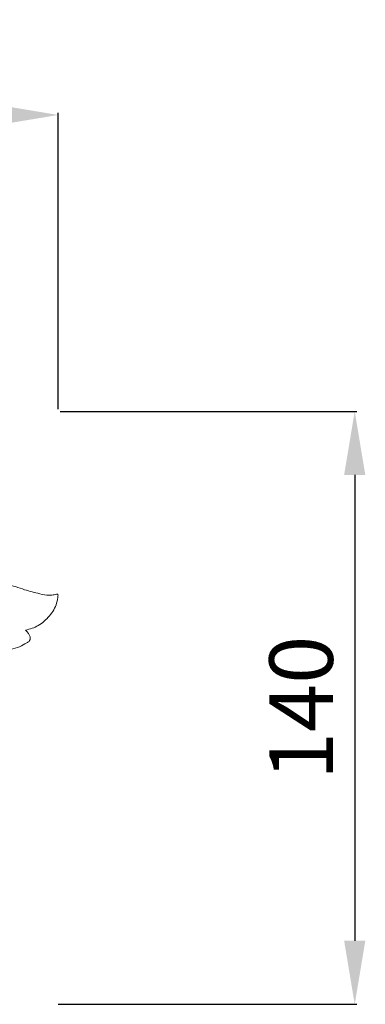
# Model space of a CAD drawing. Units: millimetres. Extents: x 16483 to 19483, y 15530 to 18530.
# Drawn here: x 18026 to 18107, y 16776 to 17009 of the extents above; entities that cross this region are included whole.
import ezdxf

# ---------------------------------------------------------------- set-up
doc = ezdxf.new("R2010")
doc.units = ezdxf.units.MM
doc.header["$MEASUREMENT"] = 0
doc.layers.get('0').update_dxf_attribs({"lineweight": 5})
doc.styles.add('Arial', font='arial.ttf')
doc.styles.add('Arial Black', font='txt')
doc.dimstyles.new('Default', dxfattribs={"dimscale": 20, "dimtxt": 1, "dimasz": 1, "dimexe": 0.5, "dimexo": 0.5, "dimgap": 0.25, "dimtad": 1, "dimtoh": 1, "dimdec": 0, "dimzin": 1, "dimdsep": 46, "dimtxsty": 'Arial Black', "dimcen": 0.5, "dimazin": 0, "dimtfac": 1, "dimtdec": 4, "dimtix": 1, "dimtmove": 1, "dimatfit": 3, "dimfxl": 1, "dimtolj": 1, "dimtzin": 1, "dimarcsym": 0})

# ---------------------------------------------------------------- blocks, each defined once
blk = doc.blocks.new('*D5')
at = {"color": 0, "lineweight": -2, "transparency": 16777216}
for p, q in [((17864.86, 16917.01), (17864.86, 16987.01)), ((17879.86, 16986.51), (18019.86, 16986.51)), ((18034.86, 16917.01), (18034.86, 16987.01))]:
    blk.add_line(p, q, dxfattribs=at)
at = {"color": 0, "lineweight": 50, "transparency": 16777216}
for points in [[(17879.86, 16989.01), (17879.86, 16984.01), (17864.86, 16986.51)], [(18019.86, 16989.01), (18019.86, 16984.01), (18034.86, 16986.51)]]:
    blk.add_solid(points, dxfattribs=at)
at = {"layer": 'Defpoints', "color": 0, "lineweight": 50, "transparency": 16777216}
for p in [(18034.86, 16986.51), (17864.86, 16916.51), (18034.86, 16916.51)]:
    blk.add_point(p, dxfattribs=at)
at = {"color": 0, "transparency": 16777216, "insert": (17949.86, 16999.17), "char_height": 15, "attachment_point": 5, "style": 'Arial'}
blk.add_mtext('\\A1;170', dxfattribs=at)
blk = doc.blocks.new('*D6')
at = {"color": 0, "lineweight": -2, "transparency": 16777216}
for p, q in [((18035.36, 16916.51), (18105.36, 16916.51)), ((18104.86, 16901.51), (18104.86, 16791.49)), ((18034.85, 16776.49), (18105.36, 16776.49))]:
    blk.add_line(p, q, dxfattribs=at)
at = {"color": 0, "lineweight": 50, "transparency": 16777216}
for points in [[(18102.36, 16901.51), (18107.36, 16901.51), (18104.86, 16916.51)], [(18102.36, 16791.49), (18107.36, 16791.49), (18104.86, 16776.49)]]:
    blk.add_solid(points, dxfattribs=at)
at = {"layer": 'Defpoints', "color": 0, "lineweight": 50, "transparency": 16777216}
for p in [(18034.86, 16916.51), (18034.35, 16776.49), (18104.86, 16776.49)]:
    blk.add_point(p, dxfattribs=at)
at = {"color": 0, "transparency": 16777216, "insert": (18092.2, 16846.5), "char_height": 15, "attachment_point": 5, "rotation": 90, "style": 'Arial'}
blk.add_mtext('\\A1;140', dxfattribs=at)
blk = doc.blocks.new('462.2_170_140')
for points, knots in [([(-1144.23, 203.89), (-1143.92, 203.84), (-1142.94, 203.69), (-1141.2, 203.39), (-1138.64, 202.37), (-1135.96, 201.75), (-1133.59, 201.17), (-1132.28, 201.37), (-1131.7, 201.48), (-1131.4, 201.59), (-1131.2, 201.4), (-1131.3, 200.66), (-1131.53, 198.88), (-1133.16, 196.28), (-1135.67, 194.02), (-1137.81, 193.28), (-1138.91, 193.08)], [-589.589491, -589.589491, -589.589491, -589.589491, -588.783254, -587.050073, -585.238711, -582.242219, -580.315068, -579.266479, -578.70557, -578.56989, -578.420027, -578.149498, -576.411233, -572.991424, -569.532982, -566.393326, -566.393326, -566.393326, -566.393326]), ([(-1138.91, 193.08), (-1138.79, 192.97), (-1138.48, 192.66), (-1138.14, 192.1), (-1137.75, 191.47), (-1137.76, 190.84), (-1138.07, 190.34), (-1138.98, 189.85), (-1140.25, 189.03), (-1142.42, 188.5), (-1143.99, 188.13), (-1144.8, 187.98)], [-566.393326, -566.393326, -566.393326, -566.393326, -565.979756, -565.30441, -564.67708, -564.085182, -563.563643, -562.904824, -561.004425, -559.004317, -557.027869, -557.027869, -557.027869, -557.027869])]:
    blk.add_open_spline(points, degree=3, knots=knots)

msp = doc.modelspace()

# ---------------------------------------------------------------- block references
msp.add_blockref('462.2_170_140', (19166.05, 16671.8))

# ---------------------------------------------------------------- dimensions: what is measured, and where the dimension line sits
dim = msp.add_linear_dim(base=(18034.86, 16986.51, 0.51), p1=(17864.86, 16916.51, 0.51), p2=(18034.86, 16916.51, 0.51), dimstyle='Default', override={"dimscale": 1, "dimtxt": 15, "dimasz": 15, "dimgap": 5, "dimtxsty": 'Arial', "dimtmove": 2})
dim.commit()
dim.dimension.update_dxf_attribs({"geometry": '*D5', "text_midpoint": (17949.86, 16999.17, 0.51)})
dim = msp.add_linear_dim(base=(18104.86, 16776.49, 0.51), p1=(18034.86, 16916.51, 0.51), p2=(18034.35, 16776.49, 0.51), angle=90, dimstyle='Default', override={"dimscale": 1, "dimtxt": 15, "dimasz": 15, "dimgap": 5, "dimtxsty": 'Arial', "dimtmove": 2})
dim.commit()
dim.dimension.update_dxf_attribs({"geometry": '*D6', "text_midpoint": (18092.2, 16846.5, 0.51)})

doc.saveas('drawing.dxf')
